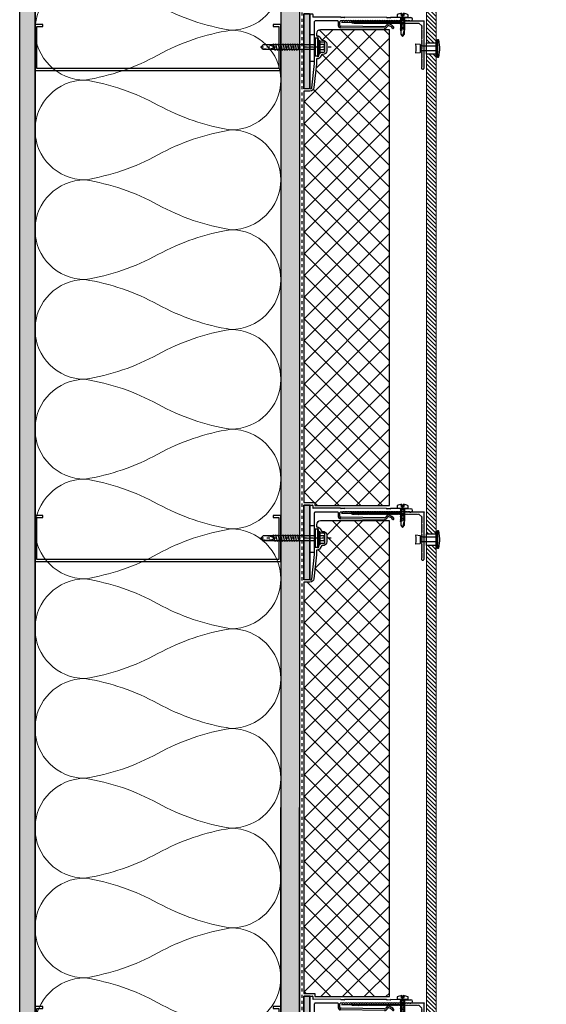
# Model space of a CAD drawing. Units: inches. Extents: x -207 to 1930, y 52 to 1413.
# Drawn here: x 366 to 383, y 233 to 265 of the extents above; entities that cross this region are included whole.
import ezdxf

# ---------------------------------------------------------------- set-up
doc = ezdxf.new("R2010")
doc.units = ezdxf.units.IN
doc.header["$LTSCALE"] = 0.25
doc.header["$MEASUREMENT"] = 0
for name, pattern in [('CENTER', [2, 1.25, -0.25, 0.25, -0.25]), ('Center 1_4_', [0.53125, 0.25, -0.09375, 0.09375, -0.09375]), ('EVENDASH', [0.25, 0.125, -0.125])]:
    doc.linetypes.add(name, pattern=pattern)
for name, color, linetype in [('_NVELOPE RAILS', 1, 'Continuous'), ('C_FASTENER', 1, 'Continuous'), ('C_GYP BOARD', 40, 'Continuous'), ('C_RIGID INSUL', 54, 'Continuous'), ('C_STUD FRAMING', 254, 'Continuous'), ('NVELOPE_BRACKET', 8, 'Continuous'), ('NVELOPE_ISOLATOR', 3, 'Continuous'), ('Outer Profile', 1, 'Continuous')]:
    doc.layers.add(name, color=color, linetype=linetype)
for name, color, linetype, lineweight in [('A-Detl-Medm', 31, 'Continuous', 25), ('A-Detl-Patt', 190, 'Continuous', 18), ('A-Detl-Thin', 150, 'Continuous', 18), ('Det-By_Others', 8, 'Continuous', 0), ('Dim', 5, 'Continuous', 20), ('WRB-Cat5 Fluid Applied', 44, 'EVENDASH', 30)]:
    doc.layers.add(name, color=color, linetype=linetype, lineweight=lineweight)
doc.layers.add('HIDDEN_NPLT', color=7, linetype='Continuous', plot=False)
doc.layers.add('NVELOPE_CENTRE_LINE', color=2, linetype='Continuous', lineweight=20, plot=False)
doc.layers.add('VerticalLTrack', color=240, linetype='Continuous', transparency=0.7)
pattern_1 = [(135, (0.06927, -8.48401), (-0.06629126, -0.06629126), [])]
pattern_2 = [(45, (152.79013, 154.73495), (-0.3535534, 0.3535534), []), (135, (152.79013, 154.73495), (-0.3535534, -0.3535534), [])]

# ---------------------------------------------------------------- blocks, each defined once
blk = doc.blocks.new('*U57')
at = {"layer": 'C_STUD FRAMING'}
blk.add_lwpolyline([(0, 96), (8, 96), (8, 0), (0, 0)], close=True, dxfattribs=at)
blk = doc.blocks.new('*U58')
at = {"layer": 'C_GYP BOARD'}
blk.add_lwpolyline([(0, 0), (0.625, 0), (0.625, 96), (0, 96)], close=True, dxfattribs=at)
blk = doc.blocks.new('Stud8')
at = {"layer": 'C_STUD FRAMING'}
blk.add_lwpolyline([(1.5, 7.75), (1.5, 8), (0, 8), (0, 0), (1.5, 0), (1.5, 0.25), (1.4375, 0.25), (1.4375, 0.0625), (0.0625, 0.0625), (0.0625, 7.9375), (1.4375, 7.9375), (1.4375, 7.75)], close=True, dxfattribs=at)
blk = doc.blocks.new('*U125')
at = {"layer": 'Dim', "rotation": 90}
blk.add_blockref('Stud8', (4, -0.75), dxfattribs=at)
blk = doc.blocks.new('*U126')
at = {"layer": 'Dim', "color": 0, "linetype": 'ByBlock', "lineweight": -2}
for p in [(0, 64), (0, 48), (0, 32), (0, 16), (0, 0)]:
    blk.add_blockref('*U125', p, dxfattribs=at)
blk = doc.blocks.new('*U114')
at = {"layer": 'Det-By_Others'}
h = blk.add_hatch(dxfattribs=at)
h.set_pattern_fill('ANSI31', color=256, scale=0.75, angle=90, style=0)
h.set_pattern_definition(pattern_1)
h.paths.add_polyline_path([(0, 0), (0.3125, 0), (0.3125, 14.125), (0, 14.125)])
blk.add_lwpolyline([(0, 0), (0.3125, 0), (0.3125, 14.125), (0, 14.125)], close=True, dxfattribs=at)
blk = doc.blocks.new('SR2 SS Fastener')
at = {"layer": 'C_FASTENER'}
for points in [[(-0.177, 0.079), (-0.177, 0), (0.177, 0), (0.177, 0.079)], [(-0.059, -0.027), (-0.083, -0.023), (0.041, 0)], [(-0.059, 0.116), (-0.046, 0.047)], [(-0.059, 0), (-0.059, -0.551), (0, -0.63), (0.059, -0.551), (0.059, 0)], [(-0.02, 0.047), (-0.046, 0.047)], [(-0.02, 0.047), (-0.02, 0.12)], [(-0.02, 0.047), (0.02, 0.047)], [(0.02, 0.047), (0.02, 0.12)], [(0.046, 0.047), (0.02, 0.047)], [(0.046, 0.047), (0.059, 0.116)], [(-0.059, -0.067), (-0.083, -0.064), (0.083, -0.032), (0.059, -0.029)], [(-0.059, -0.107), (-0.083, -0.104), (0.083, -0.072), (0.059, -0.069)], [(-0.059, -0.147), (-0.083, -0.144), (0.083, -0.112), (0.059, -0.109)], [(-0.059, -0.187), (-0.083, -0.184), (0.083, -0.152), (0.059, -0.149)], [(-0.059, -0.227), (-0.083, -0.224), (0.083, -0.192), (0.059, -0.189)], [(-0.059, -0.267), (-0.083, -0.264), (0.083, -0.232), (0.059, -0.229)], [(-0.059, -0.308), (-0.083, -0.304), (0.083, -0.273), (0.059, -0.269)], [(-0.059, -0.348), (-0.083, -0.344), (0.083, -0.313), (0.059, -0.309)], [(-0.059, -0.388), (-0.083, -0.384), (0.083, -0.353), (0.059, -0.349)], [(-0.059, -0.428), (-0.083, -0.424), (0.083, -0.393), (0.059, -0.389)]]:
    blk.add_lwpolyline(points, dxfattribs=at)
for centre, radius, start, end in [((0, -0.281), 0.401, 92.8158, 116.24), ((0, -0.281), 0.401, 63.76, 87.1842), ((0.358, -0.63), 0.358, 146.6015, 180)]:
    blk.add_arc(centre, radius, start, end, dxfattribs=at)
blk = doc.blocks.new('NVELOPE 90 Clip')
at = {"layer": 'HIDDEN_NPLT'}
for points in [[(-0.805, 2.774), (-0.805, 3.168)], [(-0.805, 3.168), (-0.805, 1.249)]]:
    blk.add_lwpolyline(points, dxfattribs=at)
at = {"layer": 'NVELOPE_BRACKET', "lineweight": 25}
for p, q in [((-0.967, 3.186), (-0.965, 3.507)), ((-0.967, 3.186), (-0.965, 3.507)), ((-0.855, 3.483), (-0.855, 3.506)), ((-0.855, 3.483), (-0.855, 3.506)), ((-0.967, 3.15), (-0.969, 2.849)), ((-0.967, 3.15), (-0.969, 2.849)), ((-0.964, 3.178), (-0.956, 3.171)), ((-0.964, 3.178), (-0.956, 3.171)), ((-0.964, 3.158), (-0.956, 3.165)), ((-0.964, 3.158), (-0.956, 3.165)), ((-0.97, 2.71), (-0.977, 1.358)), ((-0.97, 2.71), (-0.977, 1.358)), ((-0.957, 2.829), (-0.958, 2.731)), ((-0.957, 2.829), (-0.958, 2.731)), ((-0.667, 2.653), (-0.687, 1.232)), ((-0.667, 2.653), (-0.687, 1.232)), ((-0.616, 2.652), (-0.637, 1.207)), ((-0.616, 2.652), (-0.637, 1.207)), ((-0.966, 1.337), (-0.966, 1.239)), ((-0.966, 1.337), (-0.966, 1.239)), ((-0.978, 1.218), (-0.983, 0.325)), ((-0.978, 1.218), (-0.983, 0.325)), ((-0.855, 1.278), (-0.855, 1.211)), ((-0.855, 1.278), (-0.855, 1.211)), ((-0.855, 1.129), (-0.855, 0.392)), ((-0.855, 1.129), (-0.855, 0.392)), ((-0.72, 1.199), (-0.843, 1.199)), ((-0.72, 1.199), (-0.843, 1.199)), ((-0.843, 1.14), (-0.701, 1.14)), ((-0.843, 1.14), (-0.701, 1.14)), ((-0.025, 0.373), (-0.835, 0.373)), ((-0.025, 0.373), (-0.835, 0.373)), ((-0.016, 0.369), (-0.003, 0.356)), ((-0.016, 0.369), (-0.003, 0.356)), ((0.016, 0.369), (0.003, 0.356)), ((0.016, 0.369), (0.003, 0.356)), ((0.531, 0.373), (0.025, 0.373)), ((0.531, 0.373), (0.025, 0.373)), ((1.327, 0.281), (0.531, 0.373)), ((1.327, 0.281), (0.531, 0.373)), ((-1.083, 0.227), (-1.083, 0.302)), ((-1.083, 0.227), (-1.083, 0.302)), ((-1.071, 0.314), (-0.995, 0.314)), ((-1.071, 0.314), (-0.995, 0.314)), ((-1.071, 0.215), (1.325, 0.215)), ((-1.071, 0.215), (1.325, 0.215))]:
    blk.add_line(p, q, dxfattribs=at)
at = {"layer": 'NVELOPE_BRACKET', "color": 6, "lineweight": 25}
for p, q in [((-0.413, 0.215), (-0.413, 0.373)), ((0.453, 0.215), (0.453, 0.373))]:
    blk.add_line(p, q, dxfattribs=at)
at = {"layer": 'NVELOPE_BRACKET', "lineweight": 25}
for centre, radius, start, end in [((-0.91, 3.506), 0.0551, 359.9988, 179.6773), ((-0.91, 3.506), 0.0551, 359.9988, 179.6773), ((-0.815, 3.443), 0.0518, 146.6015, 213.3985), ((-0.815, 3.443), 0.0518, 146.6015, 213.3985), ((-0.815, 3.365), 0.0518, 146.6015, 213.3985), ((-0.815, 3.365), 0.0518, 146.6015, 213.3985), ((-0.815, 3.286), 0.0518, 146.6015, 213.3985), ((-0.815, 3.286), 0.0518, 146.6015, 213.3985), ((-0.815, 3.207), 0.0518, 146.6015, 213.3985), ((-0.815, 3.207), 0.0518, 146.6015, 213.3985), ((-0.875, 3.483), 0.0197, 326.6015, 0), ((-0.875, 3.483), 0.0197, 326.6015, 0), ((-0.875, 3.404), 0.0197, 326.6015, 33.3985), ((-0.875, 3.404), 0.0197, 326.6015, 33.3985), ((-0.875, 3.325), 0.0197, 326.6015, 33.3985), ((-0.875, 3.325), 0.0197, 326.6015, 33.3985), ((-0.875, 3.247), 0.0197, 326.6015, 33.3985), ((-0.875, 3.247), 0.0197, 326.6015, 33.3985), ((-0.955, 3.186), 0.0118, 179.6761, 224.3906), ((-0.955, 3.186), 0.0118, 179.6761, 224.3906), ((-0.955, 3.15), 0.0118, 134.3971, 179.6761), ((-0.955, 3.15), 0.0118, 134.3971, 179.6761), ((-0.959, 3.168), 0.00394, 314.3971, 44.3906), ((-0.959, 3.168), 0.00394, 314.3971, 44.3906), ((-0.815, 3.129), 0.0518, 146.6015, 213.3985), ((-0.815, 3.129), 0.0518, 146.6015, 213.3985), ((-0.815, 3.05), 0.0518, 146.6015, 213.3985), ((-0.815, 3.05), 0.0518, 146.6015, 213.3985), ((-0.815, 2.971), 0.0518, 146.6015, 213.3985), ((-0.815, 2.971), 0.0518, 146.6015, 213.3985), ((-0.815, 2.892), 0.0518, 146.6015, 213.3985), ((-0.815, 2.892), 0.0518, 146.6015, 213.3985), ((-0.875, 3.168), 0.0197, 326.6015, 33.3985), ((-0.875, 3.168), 0.0197, 326.6015, 33.3985), ((-0.875, 3.089), 0.0197, 326.6015, 33.3985), ((-0.875, 3.089), 0.0197, 326.6015, 33.3985), ((-0.875, 3.01), 0.0197, 326.6015, 33.3985), ((-0.875, 3.01), 0.0197, 326.6015, 33.3985), ((-0.875, 2.932), 0.0197, 326.6015, 33.3985), ((-0.875, 2.932), 0.0197, 326.6015, 33.3985), ((-0.522, 2.751), 0.236, 123.3343, 166.9889), ((-0.522, 2.751), 0.236, 123.3343, 166.9889), ((-0.522, 2.751), 0.185, 123.3343, 166.9889), ((-0.522, 2.751), 0.185, 123.3343, 166.9889), ((-0.638, 2.927), 0.0256, 303.3343, 123.3343), ((-0.638, 2.927), 0.0256, 303.3343, 123.3343), ((-0.958, 2.71), 0.0118, 119.6934, 179.6761), ((-0.958, 2.71), 0.0118, 119.6934, 179.6761), ((-0.957, 2.849), 0.0118, 179.6761, 239.6934), ((-0.957, 2.849), 0.0118, 179.6761, 239.6934), ((-0.97, 2.731), 0.0118, 299.6934, 359.6689), ((-0.97, 2.731), 0.0118, 299.6934, 359.6689), ((-0.969, 2.829), 0.0118, 359.6689, 59.6934), ((-0.969, 2.829), 0.0118, 359.6689, 59.6934), ((-0.815, 2.814), 0.0518, 146.6015, 213.3985), ((-0.815, 2.814), 0.0518, 146.6015, 213.3985), ((-0.815, 2.735), 0.0518, 146.6015, 213.3985), ((-0.815, 2.735), 0.0518, 146.6015, 213.3985), ((-0.815, 2.656), 0.0518, 146.6015, 213.3985), ((-0.815, 2.656), 0.0518, 146.6015, 213.3985), ((-0.815, 2.577), 0.0518, 146.6015, 213.3985), ((-0.815, 2.577), 0.0518, 146.6015, 213.3985), ((-0.875, 2.853), 0.0197, 326.6015, 33.3985), ((-0.875, 2.853), 0.0197, 326.6015, 33.3985), ((-0.875, 2.774), 0.0197, 326.6015, 33.3985), ((-0.875, 2.774), 0.0197, 326.6015, 33.3985), ((-0.875, 2.695), 0.0197, 326.6015, 33.3985), ((-0.875, 2.695), 0.0197, 326.6015, 33.3985), ((-0.875, 2.617), 0.0197, 326.6015, 33.3985), ((-0.875, 2.617), 0.0197, 326.6015, 33.3985), ((-0.656, 2.782), 0.0984, 166.9889, 248.5689), ((-0.656, 2.782), 0.0984, 166.9889, 248.5689), ((-0.656, 2.782), 0.0472, 166.9889, 248.5689), ((-0.656, 2.782), 0.0472, 166.9889, 248.5689), ((-0.706, 2.654), 0.0394, 359.1838, 68.5689), ((-0.706, 2.654), 0.0394, 359.1838, 68.5689), ((-0.706, 2.654), 0.0906, 359.1838, 68.5689), ((-0.706, 2.654), 0.0906, 359.1838, 68.5689), ((-0.815, 2.499), 0.0518, 146.6015, 213.3985), ((-0.815, 2.499), 0.0518, 146.6015, 213.3985), ((-0.815, 2.42), 0.0518, 146.6015, 213.3985), ((-0.815, 2.42), 0.0518, 146.6015, 213.3985), ((-0.815, 2.341), 0.0518, 146.6015, 213.3985), ((-0.815, 2.341), 0.0518, 146.6015, 213.3985), ((-0.815, 2.262), 0.0518, 146.6015, 213.3985), ((-0.815, 2.262), 0.0518, 146.6015, 213.3985), ((-0.875, 2.538), 0.0197, 326.6015, 33.3985), ((-0.875, 2.538), 0.0197, 326.6015, 33.3985), ((-0.875, 2.459), 0.0197, 326.6015, 33.3985), ((-0.875, 2.459), 0.0197, 326.6015, 33.3985), ((-0.875, 2.381), 0.0197, 326.6015, 33.3985), ((-0.875, 2.381), 0.0197, 326.6015, 33.3985), ((-0.875, 2.302), 0.0197, 326.6015, 33.3985), ((-0.875, 2.302), 0.0197, 326.6015, 33.3985), ((-0.815, 2.184), 0.0518, 146.6015, 213.3985), ((-0.815, 2.184), 0.0518, 146.6015, 213.3985), ((-0.815, 2.105), 0.0518, 146.6015, 213.3985), ((-0.815, 2.105), 0.0518, 146.6015, 213.3985), ((-0.815, 2.026), 0.0518, 146.6015, 213.3985), ((-0.815, 2.026), 0.0518, 146.6015, 213.3985), ((-0.815, 1.947), 0.0518, 146.6015, 213.3985), ((-0.815, 1.947), 0.0518, 146.6015, 213.3985), ((-0.875, 2.223), 0.0197, 326.6015, 33.3985), ((-0.875, 2.223), 0.0197, 326.6015, 33.3985), ((-0.875, 2.144), 0.0197, 326.6015, 33.3985), ((-0.875, 2.144), 0.0197, 326.6015, 33.3985), ((-0.875, 2.066), 0.0197, 326.6015, 33.3985), ((-0.875, 2.066), 0.0197, 326.6015, 33.3985), ((-0.875, 1.987), 0.0197, 326.6015, 33.3985), ((-0.875, 1.987), 0.0197, 326.6015, 33.3985), ((-0.815, 1.869), 0.0518, 146.6015, 213.3985), ((-0.815, 1.869), 0.0518, 146.6015, 213.3985), ((-0.815, 1.79), 0.0518, 146.6015, 213.3985), ((-0.815, 1.79), 0.0518, 146.6015, 213.3985), ((-0.815, 1.711), 0.0518, 146.6015, 213.3985), ((-0.815, 1.711), 0.0518, 146.6015, 213.3985), ((-0.815, 1.632), 0.0518, 146.6015, 213.3985), ((-0.815, 1.632), 0.0518, 146.6015, 213.3985), ((-0.875, 1.908), 0.0197, 326.6015, 33.3985), ((-0.875, 1.908), 0.0197, 326.6015, 33.3985), ((-0.875, 1.829), 0.0197, 326.6015, 33.3985), ((-0.875, 1.829), 0.0197, 326.6015, 33.3985), ((-0.875, 1.751), 0.0197, 326.6015, 33.3985), ((-0.875, 1.751), 0.0197, 326.6015, 33.3985), ((-0.875, 1.672), 0.0197, 326.6015, 33.3985), ((-0.875, 1.672), 0.0197, 326.6015, 33.3985), ((-0.965, 1.358), 0.0118, 179.6761, 239.6934), ((-0.965, 1.358), 0.0118, 179.6761, 239.6934), ((-0.977, 1.337), 0.0118, 359.6689, 59.6934), ((-0.977, 1.337), 0.0118, 359.6689, 59.6934), ((-0.815, 1.554), 0.0518, 146.6015, 213.3985), ((-0.815, 1.554), 0.0518, 146.6015, 213.3985), ((-0.815, 1.475), 0.0518, 146.6015, 213.3985), ((-0.815, 1.475), 0.0518, 146.6015, 213.3985), ((-0.815, 1.396), 0.0518, 146.6015, 213.3985), ((-0.815, 1.396), 0.0518, 146.6015, 213.3985), ((-0.815, 1.318), 0.0518, 146.6015, 213.3985), ((-0.815, 1.318), 0.0518, 146.6015, 213.3985), ((-0.875, 1.593), 0.0197, 326.6015, 33.3985), ((-0.875, 1.593), 0.0197, 326.6015, 33.3985), ((-0.875, 1.514), 0.0197, 326.6015, 33.3985), ((-0.875, 1.514), 0.0197, 326.6015, 33.3985), ((-0.875, 1.436), 0.0197, 326.6015, 33.3985), ((-0.875, 1.436), 0.0197, 326.6015, 33.3985), ((-0.875, 1.357), 0.0197, 326.6015, 33.3985), ((-0.875, 1.357), 0.0197, 326.6015, 33.3985), ((-0.875, 1.278), 0.0197, 0, 33.3985), ((-0.875, 1.278), 0.0197, 0, 33.3985), ((-0.966, 1.218), 0.0118, 119.6934, 179.6761), ((-0.966, 1.218), 0.0118, 119.6934, 179.6761), ((-0.978, 1.239), 0.0118, 299.6934, 359.6689), ((-0.978, 1.239), 0.0118, 299.6934, 359.6689), ((-0.843, 1.211), 0.0118, 180, 270), ((-0.843, 1.211), 0.0118, 180, 270), ((-0.843, 1.129), 0.0118, 90, 180), ((-0.843, 1.129), 0.0118, 90, 180), ((-0.72, 1.188), 0.0118, 38.6822, 90), ((-0.72, 1.188), 0.0118, 38.6822, 90), ((-0.696, 1.207), 0.0197, 217.9908, 50.5017), ((-0.702, 1.206), 0.0653, 270.2522, 0.7621), ((-0.676, 1.232), 0.0118, 179.8752, 231.1931), ((-0.995, 0.325), 0.0118, 270, 359.6761), ((-0.995, 0.325), 0.0118, 270, 359.6761), ((-0.835, 0.392), 0.0197, 180, 270), ((-0.835, 0.392), 0.0197, 180, 270), ((-0.025, 0.361), 0.0118, 45, 90), ((-0.025, 0.361), 0.0118, 45, 90), ((0, 0.359), 0.00394, 225, 315), ((0, 0.359), 0.00394, 225, 315), ((0.025, 0.361), 0.0118, 90, 135), ((0.025, 0.361), 0.0118, 90, 135), ((-1.071, 0.302), 0.0118, 90, 180), ((-1.071, 0.302), 0.0118, 90, 180), ((-1.071, 0.227), 0.0118, 180, 270), ((-1.071, 0.227), 0.0118, 180, 270), ((1.325, 0.248), 0.0327, 270, 86.7109), ((1.325, 0.248), 0.0327, 270, 86.7109)]:
    blk.add_arc(centre, radius, start, end, dxfattribs=at)
at = {"layer": 'NVELOPE_CENTRE_LINE'}
blk.add_line((0, 0), (0, 0.67), dxfattribs=at)
blk.add_line((0, 0), (0, 0.67), dxfattribs=at)
at = {"layer": 'NVELOPE_ISOLATOR', "color": 3}
for p, q in [((-1.083, 0.209), (-1.083, 0.018)), ((1.358, 0.209), (1.358, 0.018))]:
    blk.add_line(p, q, dxfattribs=at)
at = {"layer": 'NVELOPE_ISOLATOR', "color": 3, "lineweight": 25}
for p, q in [((-1.083, 0.209), (1.358, 0.209)), ((-1.083, 0.018), (1.358, 0.018))]:
    blk.add_line(p, q, dxfattribs=at)
at = {"layer": 'NVELOPE_ISOLATOR'}
blk.add_lwpolyline([(-1.083, 0.209), (1.358, 0.209), (1.358, 0.018), (-1.083, 0.018)], close=True, dxfattribs=at)
at = {"layer": 'NVELOPE_ISOLATOR', "color": 3}
blk.add_solid([(-1.083, 0.209), (-1.083, 0.018), (1.358, 0.209), (1.358, 0.018)], dxfattribs=at)
blk = doc.blocks.new('*U81')
blk.add_blockref('NVELOPE 90 Clip', (0, 0))
blk = doc.blocks.new('L60-40-2.2-3000')
at = {"layer": 'Outer Profile', "linetype": 'Continuous'}
for p, q in [((-0.006, 0.043), (-0.006, 0.043)), ((0, 0.043), (0, 0.043)), ((1.531, -2.27), (1.531, -2.27))]:
    blk.add_line(p, q, dxfattribs=at)
for points in [[(0.043, 0, 0.414214), (0, 0.043, 0.414214), (-0.043, 0), (-0.043, -1.522), (-0.033, -1.531), (-0.043, -1.541), (-0.043, -2.309, 0.414214), (-0.033, -2.319)], [(0.035, -0.135), (0.043, -0.146), (0.035, -0.157, 0.333333), (0.035, -0.166), (0.043, -0.177), (0.035, -0.189, 0.333333), (0.035, -0.198), (0.043, -0.209), (0.035, -0.22, 0.333333), (0.035, -0.229), (0.043, -0.24), (0.035, -0.252, 0.333333), (0.035, -0.261), (0.043, -0.272), (0.035, -0.283, 0.333333), (0.035, -0.292), (0.043, -0.303), (0.035, -0.314, 0.333333), (0.035, -0.324), (0.043, -0.335), (0.035, -0.346, 0.333333), (0.035, -0.355), (0.043, -0.366), (0.035, -0.377, 0.333333), (0.035, -0.387), (0.043, -0.398), (0.035, -0.409, 0.333333), (0.035, -0.418), (0.043, -0.429), (0.035, -0.44, 0.333333), (0.035, -0.45), (0.043, -0.461), (0.035, -0.472, 0.333333), (0.035, -0.481), (0.043, -0.492), (0.035, -0.503, 0.333333), (0.035, -0.513), (0.043, -0.524), (0.035, -0.535, 0.333333), (0.035, -0.544), (0.043, -0.555), (0.035, -0.566, 0.333333), (0.035, -0.576), (0.043, -0.587), (0.035, -0.598, 0.333333), (0.035, -0.607), (0.043, -0.618), (0.035, -0.629, 0.333333), (0.035, -0.639), (0.043, -0.65), (0.035, -0.661, 0.333333), (0.035, -0.67), (0.043, -0.681), (0.035, -0.692, 0.333333), (0.035, -0.702), (0.043, -0.713), (0.035, -0.724, 0.333333), (0.035, -0.733), (0.043, -0.744), (0.035, -0.755, 0.333333), (0.035, -0.765), (0.043, -0.776), (0.035, -0.787, 0.333333), (0.035, -0.796), (0.043, -0.807), (0.035, -0.818, 0.333333), (0.035, -0.828), (0.043, -0.839), (0.035, -0.85, 0.333333), (0.035, -0.859), (0.043, -0.87), (0.035, -0.881, 0.333333), (0.035, -0.891), (0.043, -0.902), (0.035, -0.913, 0.333333), (0.035, -0.922), (0.043, -0.933), (0.035, -0.944, 0.333333), (0.035, -0.954), (0.043, -0.965), (0.035, -0.976, 0.333333), (0.035, -0.985), (0.043, -0.996), (0.035, -1.007, 0.333333), (0.035, -1.017), (0.043, -1.028), (0.035, -1.039, 0.333333), (0.035, -1.048), (0.043, -1.059), (0.035, -1.07, 0.333333), (0.035, -1.08), (0.043, -1.091), (0.035, -1.102, 0.333333), (0.035, -1.111), (0.043, -1.122), (0.035, -1.133, 0.333333), (0.035, -1.143), (0.043, -1.154), (0.035, -1.165, 0.333333), (0.035, -1.174), (0.043, -1.185), (0.035, -1.196, 0.333333), (0.035, -1.206), (0.043, -1.217), (0.035, -1.228, 0.333333), (0.035, -1.237), (0.043, -1.248), (0.035, -1.259, 0.333333), (0.035, -1.269), (0.043, -1.28), (0.035, -1.291, 0.333333), (0.035, -1.3), (0.043, -1.311), (0.035, -1.322, 0.333333), (0.035, -1.332), (0.043, -1.343), (0.035, -1.354, 0.333333), (0.035, -1.363), (0.043, -1.374), (0.035, -1.385, 0.333333), (0.035, -1.395), (0.043, -1.406), (0.035, -1.417, 0.333333), (0.035, -1.426), (0.043, -1.437), (0.035, -1.448, 0.333333), (0.035, -1.458), (0.043, -1.469), (0.035, -1.48, 0.333333), (0.035, -1.489), (0.043, -1.5), (0.035, -1.511, 0.333333), (0.035, -1.521), (0.043, -1.532), (0.035, -1.543, 0.333333), (0.035, -1.552), (0.043, -1.563), (0.035, -1.574, 0.333333), (0.035, -1.584), (0.043, -1.595), (0.035, -1.606, 0.333333), (0.035, -1.615), (0.043, -1.626), (0.035, -1.637, 0.333333), (0.035, -1.647), (0.043, -1.658), (0.035, -1.669, 0.333333), (0.035, -1.678), (0.043, -1.689), (0.035, -1.7, 0.333333), (0.035, -1.71), (0.043, -1.721), (0.035, -1.732, 0.333333), (0.035, -1.741), (0.043, -1.752), (0.035, -1.763, 0.333333), (0.035, -1.773), (0.043, -1.784), (0.035, -1.795, 0.333333), (0.035, -1.804), (0.043, -1.815), (0.035, -1.826, 0.333333), (0.035, -1.836), (0.043, -1.847), (0.035, -1.858, 0.333333), (0.035, -1.867), (0.043, -1.878), (0.035, -1.889, 0.333333), (0.035, -1.899), (0.043, -1.91), (0.035, -1.921, 0.333333), (0.035, -1.93), (0.043, -1.941), (0.035, -1.952, 0.333333), (0.035, -1.962), (0.043, -1.973), (0.035, -1.984, 0.333333), (0.035, -1.993), (0.043, -2.004), (0.035, -2.015, 0.333333), (0.035, -2.025), (0.043, -2.036), (0.035, -2.047, 0.333333), (0.035, -2.056), (0.043, -2.067), (0.035, -2.078, 0.333333), (0.035, -2.088), (0.043, -2.099), (0.035, -2.11, 0.333333), (0.035, -2.119), (0.043, -2.13), (0.035, -2.141, 0.333333), (0.035, -2.151), (0.125, -2.241, 0.333333), (0.134, -2.241), (0.145, -2.232), (0.156, -2.241, 0.333333), (0.166, -2.241), (0.177, -2.232), (0.188, -2.241, 0.333333), (0.197, -2.241), (0.208, -2.232), (0.219, -2.241, 0.333333), (0.229, -2.241), (0.24, -2.232), (0.251, -2.241, 0.333333), (0.26, -2.241), (0.271, -2.232), (0.282, -2.241, 0.333333), (0.292, -2.241), (0.303, -2.232), (0.314, -2.241, 0.333333), (0.323, -2.241), (0.334, -2.232), (0.345, -2.241, 0.333333), (0.355, -2.241), (0.366, -2.232), (0.377, -2.241, 0.333333), (0.386, -2.241), (0.397, -2.232), (0.408, -2.241, 0.333333), (0.418, -2.241), (0.429, -2.232), (0.44, -2.241, 0.333333), (0.449, -2.241), (0.46, -2.232), (0.471, -2.241, 0.333333), (0.481, -2.241), (0.492, -2.232), (0.503, -2.241, 0.333333), (0.512, -2.241), (0.523, -2.232), (0.534, -2.241, 0.333333), (0.544, -2.241), (0.555, -2.232), (0.566, -2.241, 0.333333), (0.575, -2.241), (0.586, -2.232), (0.597, -2.241, 0.333333), (0.607, -2.241), (0.618, -2.232), (0.629, -2.241, 0.333333), (0.638, -2.241), (0.649, -2.232), (0.66, -2.241, 0.333333), (0.67, -2.241), (0.681, -2.232), (0.692, -2.241, 0.333333), (0.701, -2.241), (0.712, -2.232), (0.723, -2.241, 0.333333), (0.733, -2.241), (0.744, -2.232), (0.755, -2.241, 0.333333), (0.764, -2.241), (0.775, -2.232), (0.786, -2.241, 0.333333), (0.796, -2.241), (0.807, -2.232), (0.818, -2.241, 0.333333), (0.827, -2.241), (0.838, -2.232), (0.849, -2.241, 0.333333), (0.859, -2.241), (0.87, -2.232), (0.881, -2.241, 0.333333), (0.89, -2.241), (0.901, -2.232), (0.912, -2.241, 0.333333), (0.922, -2.241), (0.933, -2.232), (0.944, -2.241, 0.333333), (0.953, -2.241), (0.964, -2.232), (0.975, -2.241, 0.333333), (0.985, -2.241), (0.996, -2.232), (1.007, -2.241, 0.333333), (1.016, -2.241), (1.027, -2.232), (1.038, -2.241, 0.333333), (1.048, -2.241), (1.059, -2.232), (1.07, -2.241, 0.333333), (1.079, -2.241), (1.09, -2.232), (1.101, -2.241, 0.333333), (1.111, -2.241), (1.122, -2.232), (1.133, -2.241, 0.333333), (1.142, -2.241), (1.153, -2.232), (1.164, -2.241, 0.333333), (1.174, -2.241), (1.185, -2.232), (1.196, -2.241, 0.333333), (1.205, -2.241), (1.216, -2.232), (1.227, -2.241, 0.333333), (1.237, -2.241), (1.248, -2.232), (1.259, -2.241, 0.333333), (1.268, -2.241), (1.279, -2.232), (1.29, -2.241, 0.333333), (1.3, -2.241), (1.311, -2.232), (1.322, -2.241, 0.333333), (1.331, -2.241), (1.342, -2.232), (1.353, -2.241, 0.333333), (1.363, -2.241), (1.374, -2.232), (1.385, -2.241, 0.333333), (1.394, -2.241), (1.405, -2.232), (1.416, -2.241, 0.333333), (1.426, -2.241), (1.437, -2.232), (1.448, -2.241, 0.333333), (1.457, -2.241), (1.468, -2.232), (1.5, -2.232, -0.473747), (1.531, -2.276), (1.531, -2.276, -0.473747), (1.5, -2.319), (0.557, -2.319), (0.547, -2.309), (0.537, -2.319), (-0.033, -2.319)], [(0.035, -0.04, -0.333333), (0.035, -0.031), (0.043, -0.02), (0.043, 0)], [(0.035, -0.04), (0.043, -0.052), (0.035, -0.063, 0.333333), (0.035, -0.072), (0.043, -0.083), (0.035, -0.094, 0.333333), (0.035, -0.103), (0.043, -0.114), (0.035, -0.126, 0.333333), (0.035, -0.135)]]:
    blk.add_lwpolyline(points, format="xyb", dxfattribs=at)
blk = doc.blocks.new('*U38')
at = {"layer": '_NVELOPE RAILS', "rotation": 180}
blk.add_blockref('L60-40-2.2-3000', (0, 0), dxfattribs=at)
blk = doc.blocks.new('SR2 Self-Drilling SS Fastener')
at = {"layer": 'C_FASTENER'}
for p, q in [((-0.217, 0.118), (-0.315, 0.098)), ((-0.315, 0.098), (-0.315, 0.079)), ((-0.315, 0.079), (0.315, 0.079)), ((-0.295, 0.079), (-0.295, 0)), ((-0.295, 0), (0.295, 0)), ((-0.17, 0.287), (-0.17, 0.157)), ((0.128, 0.315), (-0.128, 0.315)), ((-0.085, 0.287), (-0.085, 0.157)), ((-0.079, 0), (-0.079, -1.693)), ((0.079, 0), (0.079, -1.693)), ((0.085, 0.287), (0.085, 0.157)), ((0.17, 0.287), (0.17, 0.157)), ((0.217, 0.118), (0.315, 0.098)), ((0.295, 0.079), (0.295, 0)), ((0.315, 0.098), (0.315, 0.079)), ((0.108, -0.512), (-0.108, -0.57)), ((-0.108, -0.57), (-0.079, -0.578)), ((0.108, -0.591), (-0.108, -0.649)), ((0.108, -0.512), (0.079, -0.504)), ((0.108, -0.591), (0.079, -0.583)), ((-0.108, -0.649), (-0.079, -0.656)), ((0.108, -0.669), (-0.108, -0.727)), ((-0.108, -0.727), (-0.079, -0.735)), ((0.108, -0.748), (-0.108, -0.806)), ((-0.108, -0.806), (-0.079, -0.814)), ((0.108, -0.827), (-0.108, -0.885)), ((-0.108, -0.885), (-0.079, -0.893)), ((0.108, -0.906), (-0.108, -0.964)), ((0.108, -0.669), (0.079, -0.661)), ((0.108, -0.748), (0.079, -0.74)), ((0.108, -0.827), (0.079, -0.819)), ((0.108, -0.906), (0.079, -0.898)), ((-0.108, -0.964), (-0.079, -0.971)), ((0.108, -0.984), (-0.108, -1.042)), ((-0.108, -1.042), (-0.079, -1.05)), ((0.108, -1.063), (-0.108, -1.121)), ((-0.108, -1.121), (-0.079, -1.129)), ((0.108, -1.142), (-0.108, -1.2)), ((-0.108, -1.2), (-0.079, -1.208)), ((0.108, -1.22), (-0.108, -1.278)), ((-0.108, -1.278), (-0.079, -1.286)), ((0.108, -0.984), (0.079, -0.976)), ((0.108, -1.063), (0.079, -1.055)), ((0.108, -1.142), (0.079, -1.134)), ((0.108, -1.22), (0.079, -1.213)), ((0.108, -1.299), (-0.108, -1.357)), ((-0.108, -1.357), (-0.079, -1.365)), ((0.108, -1.299), (0.079, -1.291)), ((0, -1.772), (-0.079, -1.693)), ((0, -1.772), (0.079, -1.693))]:
    blk.add_line(p, q, dxfattribs=at)
blk.add_lwpolyline([(-0.217, 0.157), (0.217, 0.157), (0.217, 0.118), (-0.217, 0.118)], close=True, dxfattribs=at)
for centre, radius, start, end in [((-0.128, 0.269), 0.0462, 22.6199, 157.3801), ((0, 0.173), 0.142, 53.1301, 126.8699), ((0, 0.173), 0.142, 53.1301, 126.8699), ((0.128, 0.269), 0.0462, 22.6199, 157.3801), ((0.843, -1.628), 0.921, 171.3687, 177.7291), ((0.843, -1.628), 0.921, 177.7291, 184.0894), ((0.42, -1.564), 0.492, 162.6673, 171.3687), ((0.158, -1.482), 0.218, 144.7181, 162.6673), ((-0.001, -1.37), 0.0233, 87.7291, 144.7181), ((-0.001, -1.37), 0.0233, 30.74, 87.7291), ((-0.168, -1.469), 0.218, 12.7909, 30.74), ((-0.436, -1.53), 0.492, 4.0894, 12.7909), ((-0.863, -1.561), 0.921, 351.3687, 357.7291), ((-0.863, -1.561), 0.921, 357.7291, 4.0894), ((0.416, -1.659), 0.492, 184.0894, 184.4329), ((-0.44, -1.625), 0.492, 347.6305, 351.3687)]:
    blk.add_arc(centre, radius, start, end, dxfattribs=at)
at = {"layer": 'HIDDEN_NPLT', "linetype": 'CENTER', "ltscale": 0.1}
blk.add_line((0, 0.525), (0, -1.85), dxfattribs=at)
blk = doc.blocks.new('A$C20CD35E3')
at = {"xscale": -1}
blk.add_blockref('*U38', (0.279, 3.081), dxfattribs=at)
blk.add_blockref('*U81', (1.101, 1.462))
at = {"layer": 'C_GYP BOARD'}
blk.add_blockref('SR2 Self-Drilling SS Fastener', (1.101, 1.85), dxfattribs=at)
at = {"layer": 'Dim', "rotation": 90}
blk.add_blockref('SR2 SS Fastener', (0.12, 4.699), dxfattribs=at)
blk = doc.blocks.new('*U88')
for p, q in [((-0.04, 0.078), (0.508, 0.078)), ((-0.04, -0.079), (0.508, -0.079))]:
    blk.add_line(p, q)
for points in [[(-0.11, 0.039), (-0.069, 0.283, -0.918916), (-0.04, 0.28), (-0.04, -0.281, -0.918916), (-0.069, -0.283), (-0.11, -0.04)], [(0.508, -0.106, 0.388879), (0.527, -0.127), (0.663, -0.139, 0.440011), (0.674, -0.129, -0.081245), (0.674, 0.128, 0.440011), (0.663, 0.138), (0.527, 0.126, 0.388879), (0.508, 0.106)]]:
    blk.add_lwpolyline(points, format="xyb", close=True)
for points in [[(0, 0.274), (0, -0.275), (-0.04, -0.275), (-0.04, 0.274)], [(0.312, -0.188), (0, -0.188), (0, 0.187), (0.312, 0.187)]]:
    blk.add_lwpolyline(points, close=True)
blk = doc.blocks.new('*U115')
at = {"layer": 'Det-By_Others'}
h = blk.add_hatch(dxfattribs=at)
h.set_pattern_fill('ANSI31', color=256, scale=0.75, angle=90, style=0)
h.set_pattern_definition(pattern_1)
h.paths.add_polyline_path([(0, 0), (0.3125, 0), (0.3125, 15.625), (0, 15.625)])
blk.add_lwpolyline([(0, 0), (0.3125, 0), (0.3125, 15.625), (0, 15.625)], close=True, dxfattribs=at)

msp = doc.modelspace()

# ---------------------------------------------------------------- hatches: boundary and pattern name
at = {"layer": 'A-Detl-Patt'}
h = msp.add_hatch(dxfattribs=at)
h.set_pattern_fill('GENERAL_TEXTURE', color=256, scale=0.5, angle=-90.006478, style=0, pattern_type=2)
h.set_pattern_definition([(269.9935, (374.7748, 287.21495), (0.4999994, -0.0050565), [0.005, -0.5]), (279.9935, (374.78477, 287.05495), (0.4932814, 0.0818443), [0.005, -0.5]), (289.9935, (374.8948, 287.14494), (0.4715752, 0.1662583), [0.005, -0.5]), (299.9935, (374.97477, 287.03493), (0.4355405, 0.2456206), [0.005, -0.5]), (309.9935, (375.0048, 287.1649), (0.386272, 0.31752), [0.005, -0.5]), (319.9935, (375.1248, 287.1249), (0.325267, 0.3797715), [0.005, -0.5]), (329.9935, (375.2148, 287.1949), (0.2543788, 0.430484), [0.005, -0.5]), (339.9935, (375.20477, 287.0349), (0.1757615, 0.4681163), [0.005, -0.5]), (349.9935, (375.22476, 286.9149), (0.0918037, 0.4915253), [0.005, -0.5]), (359.9935, (375.10475, 286.8549), (0.0050565, 0.4999994), [0.005, -0.5]), (9.9935, (375.09474, 286.7549), (-0.0818443, 0.4932814), [0.005, -0.5]), (19.9935, (374.91474, 286.75493), (-0.1662583, 0.4715752), [0.005, -0.5]), (29.9935, (374.85475, 286.84494), (-0.2456206, 0.4355405), [0.005, -0.5]), (39.9935, (374.88476, 286.98494), (-0.31752, 0.386272), [0.005, -0.5]), (49.9935, (374.97475, 286.89493), (-0.3797715, 0.325267), [0.005, -0.5]), (59.9935, (375.06476, 286.9849), (-0.430484, 0.2543788), [0.005, -0.5]), (69.9935, (374.78474, 286.77495), (-0.4681163, 0.1757615), [0.005, -0.5])])
h.paths.add_polyline_path([(374.76479, 287.23495), (374.75394, 191.23495), (375.37894, 191.23488), (375.38979, 287.23488)])
h = msp.add_hatch(dxfattribs=at)
h.set_pattern_fill('GENERAL_TEXTURE', color=256, scale=0.5, angle=90, style=0, pattern_type=2)
h.set_pattern_definition([(90, (366.7548, 278.75495), (-0.5, 0.005), [0.005, -0.5]), (100, (366.7448, 278.91495), (-0.493272, -0.0819), [0.005, -0.5]), (110, (366.6348, 278.82495), (-0.4715564, -0.1663116), [0.005, -0.5]), (120, (366.5548, 278.93495), (-0.4355127, -0.24567), [0.005, -0.5]), (130, (366.5248, 278.80495), (-0.3862362, -0.3175636), [0.005, -0.5]), (140, (366.4048, 278.84495), (-0.325224, -0.3798083), [0.005, -0.5]), (150, (366.3148, 278.77495), (-0.25433, -0.4305127), [0.005, -0.5]), (160, (366.3248, 278.93495), (-0.1757085, -0.4681362), [0.005, -0.5]), (170, (366.3048, 279.05495), (-0.091748, -0.4915356), [0.005, -0.5]), (180, (366.4248, 279.11495), (-0.005, -0.5), [0.005, -0.5]), (190, (366.4348, 279.21495), (0.0819, -0.493272), [0.005, -0.5]), (200, (366.6148, 279.21495), (0.1663116, -0.4715564), [0.005, -0.5]), (210, (366.6748, 279.12495), (0.24567, -0.4355127), [0.005, -0.5]), (220, (366.6448, 278.98495), (0.3175636, -0.3862362), [0.005, -0.5]), (230, (366.5548, 279.07495), (0.3798083, -0.325224), [0.005, -0.5]), (240, (366.4648, 278.98495), (0.4305127, -0.25433), [0.005, -0.5]), (250, (366.7448, 279.19495), (0.4681362, -0.1757085), [0.005, -0.5])])
h.paths.add_polyline_path([(366.76479, 278.73495), (366.76479, 183.23495), (366.26479, 183.23495), (366.26479, 278.73495)])
at = {"layer": 'C_RIGID INSUL'}
h = msp.add_hatch(dxfattribs=at)
h.set_pattern_fill('ANSI37', color=256, scale=4)
h.set_pattern_definition(pattern_2)
edge = h.paths.add_edge_path()
edge.add_line((378.30825, 249.05908), (378.30825, 263.21439))
edge.add_line((378.30825, 263.21439), (378.30825, 264.56089))
edge.add_line((378.30825, 264.56089), (376.05583, 264.56089))
edge.add_arc((376.05583, 264.43589), 0.125, 90, 180)
edge.add_line((375.93083, 264.43589), (375.93083, 264.36375))
edge.add_line((375.93083, 264.36375), (375.94699, 264.36375))
edge.add_arc((375.94699, 264.23875), 0.125, 30.963774, 90, ccw=False)
edge.add_line((376.05418, 264.30306), (376.10445, 264.21926))
edge.add_line((376.10445, 264.21926), (376.13641, 264.21926))
edge.add_arc((376.13641, 264.09426), 0.125, 0, 90, ccw=False)
edge.add_line((376.26141, 264.09426), (376.26141, 263.87831))
edge.add_arc((376.13641, 263.87831), 0.125, 270, 360, ccw=False)
edge.add_line((376.13641, 263.75331), (376.10445, 263.75331))
edge.add_line((376.10445, 263.75331), (376.05423, 263.6696))
edge.add_arc((375.94704, 263.73391), 0.125, 269.864906, 329.036226, ccw=False)
edge.add_line((375.94675, 263.60891), (375.93083, 263.60895))
edge.add_line((375.93083, 263.60895), (375.93083, 263.45213))
edge.add_line((375.93083, 263.45213), (375.84118, 262.67624))
edge.add_arc((375.717, 262.69059), 0.125, 270, 353.408907, ccw=False)
edge.add_line((375.717, 262.56559), (375.51405, 262.56559))
edge.add_line((375.51405, 262.56559), (375.51405, 249.15918))
edge.add_line((375.51405, 249.15918), (375.87183, 249.15918))
edge.add_line((375.87183, 249.15918), (375.87183, 249.05908))
edge.add_line((375.87183, 249.05908), (378.30825, 249.05908))
h = msp.add_hatch(dxfattribs=at)
h.set_pattern_fill('ANSI37', color=256, scale=4)
h.set_pattern_definition(pattern_2)
edge = h.paths.add_edge_path()
edge.add_line((378.30825, 233.05908), (378.30825, 247.21439))
edge.add_line((378.30825, 247.21439), (378.30825, 248.56089))
edge.add_line((378.30825, 248.56089), (376.05583, 248.56089))
edge.add_arc((376.05583, 248.43589), 0.125, 90, 180)
edge.add_line((375.93083, 248.43589), (375.93083, 248.36375))
edge.add_line((375.93083, 248.36375), (375.94699, 248.36375))
edge.add_arc((375.94699, 248.23875), 0.125, 30.963774, 90, ccw=False)
edge.add_line((376.05418, 248.30306), (376.10445, 248.21926))
edge.add_line((376.10445, 248.21926), (376.13641, 248.21926))
edge.add_arc((376.13641, 248.09426), 0.125, 0, 90, ccw=False)
edge.add_line((376.26141, 248.09426), (376.26141, 247.87831))
edge.add_arc((376.13641, 247.87831), 0.125, 270, 360, ccw=False)
edge.add_line((376.13641, 247.75331), (376.10445, 247.75331))
edge.add_line((376.10445, 247.75331), (376.05423, 247.6696))
edge.add_arc((375.94704, 247.73391), 0.125, 269.864906, 329.036226, ccw=False)
edge.add_line((375.94675, 247.60891), (375.93083, 247.60895))
edge.add_line((375.93083, 247.60895), (375.93083, 247.45213))
edge.add_line((375.93083, 247.45213), (375.84118, 246.67624))
edge.add_arc((375.717, 246.69059), 0.125, 270, 353.408907, ccw=False)
edge.add_line((375.717, 246.56559), (375.51405, 246.56559))
edge.add_line((375.51405, 246.56559), (375.51405, 233.15918))
edge.add_line((375.51405, 233.15918), (375.87183, 233.15918))
edge.add_line((375.87183, 233.15918), (375.87183, 233.05908))
edge.add_line((375.87183, 233.05908), (378.30825, 233.05908))

# ---------------------------------------------------------------- linework, layer by layer
at = {"layer": 'A-Detl-Medm'}
for points in [[(374.76479, 287.23495), (374.75394, 191.23495), (375.37894, 191.23488), (375.38979, 287.23488)], [(366.76479, 278.73495), (366.76479, 183.23495), (366.26479, 183.23495), (366.26479, 278.73495)]]:
    msp.add_lwpolyline(points, close=True, dxfattribs=at)
at = {"layer": 'A-Detl-Thin'}
for points in [[(373.13979, 267.79745, -1), (373.13979, 264.54745, -0.08631671), (370.76479, 265.35995, 0.08631671)], [(368.38979, 266.17245, 1), (368.38979, 262.92245, 0.08631671), (370.76479, 263.73495, -0.08631671), (373.13979, 264.54745, -1), (373.13979, 261.29745, -0.08631671), (370.76479, 262.10995, 0.08631671), (368.38979, 262.92245, 1), (368.38979, 259.67245, 0.08631671), (370.76479, 260.48495, -0.08631671), (373.13979, 261.29745, -1), (373.13979, 258.04745, -0.08631671), (370.76479, 258.85995, 0.08631671), (368.38979, 259.67245, 1), (368.38979, 256.42245, 0.08631671), (370.76479, 257.23495, -0.08631671), (373.13979, 258.04745, -1), (373.13979, 254.79745, -0.08631671), (370.76479, 255.60995, 0.08631671), (368.38979, 256.42245, 1), (368.38979, 253.17245, 0.08631671), (370.76479, 253.98495, -0.08631671), (373.13979, 254.79745, -1), (373.13979, 251.54745, -0.08631671), (370.76479, 252.35995, 0.08631671), (368.38979, 253.17245, 1), (368.38979, 249.92245, 0.08631671), (370.76479, 250.73495, -0.08631671), (373.13979, 251.54745, -1), (373.13979, 248.29745, -0.08631671), (370.76479, 249.10995, 0.08631671), (368.38979, 249.92245, 1), (368.38979, 246.67245, 0.08631671), (370.76479, 247.48495, -0.08631671), (373.13979, 248.29745, -1), (373.13979, 245.04745, -0.08631671), (370.76479, 245.85995, 0.08631671), (368.38979, 246.67245, 1), (368.38979, 243.42245, 0.08631671), (370.76479, 244.23495, -0.08631671), (373.13979, 245.04745, -1), (373.13979, 241.79745, -0.08631671), (370.76479, 242.60995, 0.08631671), (368.38979, 243.42245, 1), (368.38979, 240.17245, 0.08631671), (370.76479, 240.98495, -0.08631671), (373.13979, 241.79745, -1), (373.13979, 238.54745, -0.08631671), (370.76479, 239.35995, 0.08631671), (368.38979, 240.17245, 1), (368.38979, 236.92245, 0.08631671), (370.76479, 237.73495, -0.08631671), (373.13979, 238.54745, -1), (373.13979, 235.29745, -0.08631671), (370.76479, 236.10995, 0.08631671), (368.38979, 236.92245, 1), (368.38979, 233.67245, 0.08631671), (370.76479, 234.48495, -0.08631671), (373.13979, 235.29745, -1), (373.13979, 232.04745, -0.08631671), (370.76479, 232.85995, 0.08631671), (368.38979, 233.67245, 1), (368.38979, 230.42245, 0.08631671)]]:
    msp.add_lwpolyline(points, format="xyb", dxfattribs=at)
at = {"layer": 'C_RIGID INSUL'}
for points in [[(378.30825, 249.05908), (378.30825, 263.21439), (378.30825, 263.21439), (378.30825, 264.56089), (376.05583, 264.56089, 0.41421356), (375.93083, 264.43589), (375.93083, 264.36375), (375.94699, 264.36375, -0.26344706), (376.05418, 264.30306), (376.10445, 264.21926), (376.13641, 264.21926, -0.41421356), (376.26141, 264.09426), (376.26141, 263.87831, -0.41421356), (376.13641, 263.75331), (376.10445, 263.75331), (376.05423, 263.6696, -0.26407753), (375.94675, 263.60891), (375.93083, 263.60895), (375.93083, 263.45213), (375.84118, 262.67624, -0.38090779), (375.717, 262.56559), (375.51405, 262.56559), (375.51405, 249.15918), (375.87183, 249.15918), (375.87183, 249.05908)], [(378.30825, 233.05908), (378.30825, 247.21439), (378.30825, 247.21439), (378.30825, 248.56089), (376.05583, 248.56089, 0.41421356), (375.93083, 248.43589), (375.93083, 248.36375), (375.94699, 248.36375, -0.26344706), (376.05418, 248.30306), (376.10445, 248.21926), (376.13641, 248.21926, -0.41421356), (376.26141, 248.09426), (376.26141, 247.87831, -0.41421356), (376.13641, 247.75331), (376.10445, 247.75331), (376.05423, 247.6696, -0.26407753), (375.94675, 247.60891), (375.93083, 247.60895), (375.93083, 247.45213), (375.84118, 246.67624, -0.38090779), (375.717, 246.56559), (375.51405, 246.56559), (375.51405, 233.15918), (375.87183, 233.15918), (375.87183, 233.05908)]]:
    msp.add_lwpolyline(points, format="xyb", close=True, dxfattribs=at)
at = {"layer": 'WRB-Cat5 Fluid Applied', "linetype": 'Center 1_4_', "ltscale": 0.5}
msp.add_lwpolyline([(375.45229, 287.92245), (375.45229, 191.92245), (424.26479, 191.92245)], dxfattribs=at)

# ---------------------------------------------------------------- block references
for name, p in [('*U114', (379.5172, 264.13841)), ('*U115', (379.5172, 248.13841)), ('*U115', (379.5172, 232.13841))]:
    msp.add_blockref(name, p)
at = {"rotation": 180}
for p in [(379.82956, 263.95056), (379.82956, 247.95056)]:
    msp.add_blockref('*U88', p, dxfattribs=at)
at = {"layer": 'Dim'}
for name, p in [('*U58', (374.76479, 191.23495)), ('*U126', (370.76479, 199.98495))]:
    msp.add_blockref(name, p, dxfattribs=at)
at = {"layer": 'Dim', "rotation": 180}
msp.add_blockref('*U57', (374.76479, 279.23495), dxfattribs=at)
at = {"layer": 'VerticalLTrack', "rotation": 270}
for p in [(374.0343, 265.09341), (374.0343, 249.09341), (374.0343, 233.09341)]:
    msp.add_blockref('A$C20CD35E3', p, dxfattribs=at)

doc.saveas('drawing.dxf')
